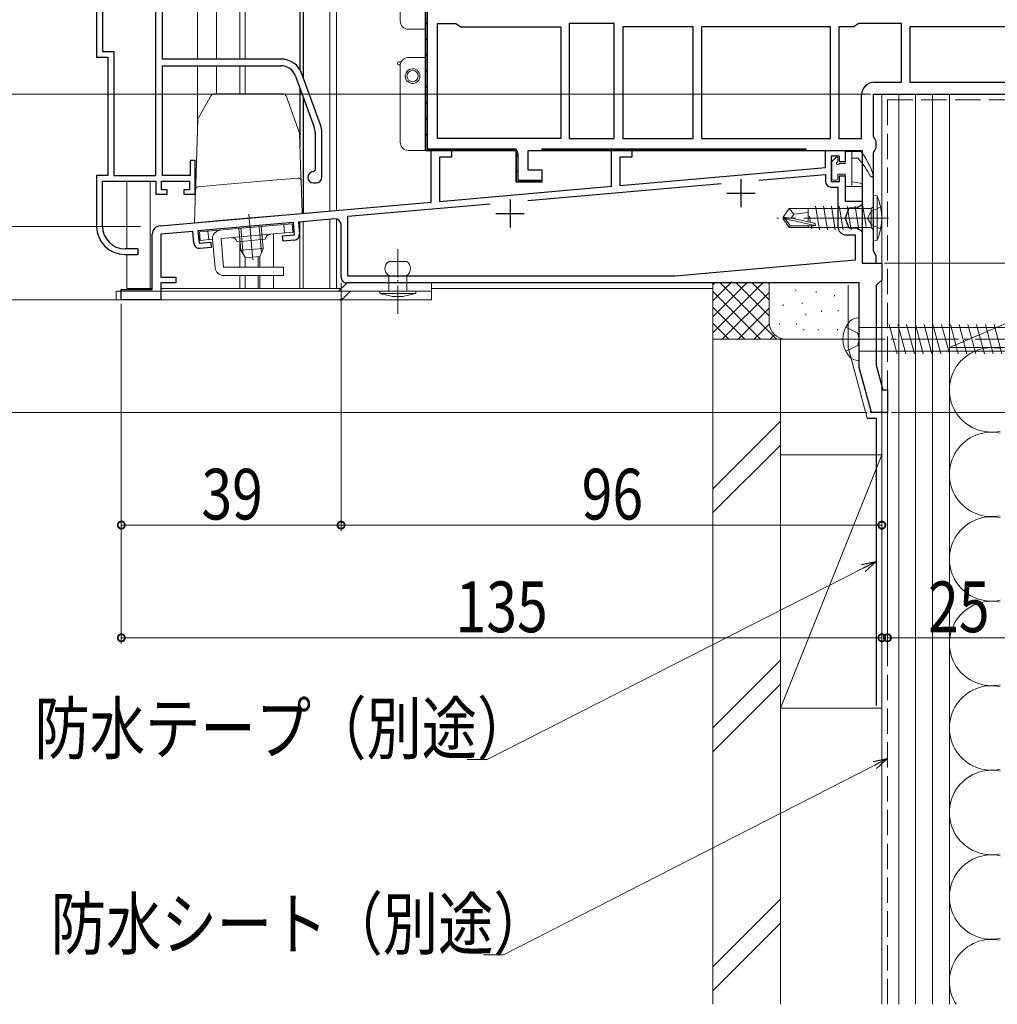
# Model space of a CAD drawing. Extents: x 0 to 991, y 0 to 1603.
# Drawn here: x 199 to 372, y 525 to 700 of the extents above; entities that cross this region are included whole.
import ezdxf

# ---------------------------------------------------------------- set-up
doc = ezdxf.new("R2010")
doc.units = 0
doc.linetypes.add('YCENTER_1', pattern=[13, 10, -1, 1, -1])
doc.linetypes.add('YHIDDEN_1', pattern=[4, 3, -1])
for name, color, linetype, lineweight in [('YKK_11', 7, 'CONTINUOUS', 30), ('YKK_12', 2, 'CONTINUOUS', 13), ('YKK_13', 4, 'CONTINUOUS', 13), ('YKK_D', 6, 'CONTINUOUS', 13), ('YSS_K', 3, 'CONTINUOUS', 13)]:
    doc.layers.add(name, color=color, linetype=linetype, lineweight=lineweight)
doc.styles.add('text-b', font='extslim2.shx', dxfattribs={"width": 0.8, "bigfont": 'extfont2.shx'})

msp = doc.modelspace()

# ---------------------------------------------------------------- linework, layer by layer
at = {"layer": 'YKK_11', "color": 0, "linetype": 'ByBlock', "lineweight": -2, "ltscale": 0.5}
for p, q in [((222.68, 672.38), (222.68, 726.04)), ((222.68, 672.38), (222.68, 726.04)), ((270.57, 724.66), (270.57, 676.86)), ((270.57, 676.86), (270.57, 724.66)), ((270.57, 724.66), (270.57, 676.86)), ((270.87, 724.66), (270.87, 677.16)), ((223.88, 693.08), (223.88, 716.43)), ((212.18, 710.18), (212.18, 693.38)), ((213.23, 710.18), (213.23, 694.43)), ((272.67, 678.96), (272.67, 699.36)), ((272.67, 699.36), (275.95, 699.36)), ((275.95, 699.36), (276.41, 699.06)), ((276.41, 699.06), (276.86, 698.76)), ((304.07, 699.36), (296.07, 699.36)), ((296.07, 699.36), (296.07, 678.96)), ((304.07, 678.96), (304.07, 699.36)), ((304.07, 678.96), (304.07, 699.36)), ((347.04, 699.06), (346.58, 698.76)), ((347.5, 699.36), (347.04, 699.06)), ((355.07, 699.36), (347.5, 699.36)), ((355.07, 688.96), (355.07, 699.36)), ((276.86, 698.76), (294.57, 698.76)), ((294.57, 698.76), (294.57, 678.96)), ((318.07, 698.76), (305.57, 698.76)), ((305.57, 698.76), (305.57, 678.96)), ((318.07, 678.96), (318.07, 698.76)), ((318.07, 678.96), (318.07, 698.76)), ((342.47, 698.76), (319.57, 698.76)), ((319.57, 698.76), (319.57, 678.96)), ((342.47, 698.76), (319.57, 698.76)), ((342.47, 678.96), (342.47, 698.76)), ((343.97, 698.76), (343.97, 678.96)), ((346.58, 698.76), (343.97, 698.76)), ((343.97, 698.76), (343.97, 678.96)), ((375.47, 698.76), (356.57, 698.76)), ((356.57, 698.76), (356.57, 688.96)), ((375.47, 698.76), (356.57, 698.76)), ((213.23, 694.43), (215.23, 694.43)), ((215.23, 694.43), (215.23, 672.38)), ((212.18, 693.38), (214.18, 693.38)), ((214.18, 693.38), (214.18, 672.38)), ((244.88, 693.08), (223.88, 693.08)), ((223.88, 672.38), (223.88, 691.88)), ((223.88, 691.88), (244.88, 691.88)), ((251.94, 681.37), (248.64, 690.44)), ((247.51, 690.03), (250.81, 680.96)), ((350.27, 688.96), (355.07, 688.96)), ((356.57, 688.96), (375.47, 688.96)), ((347.97, 678.96), (347.97, 686.66)), ((250.98, 680.01), (250.98, 673.38)), ((252.18, 672.08), (252.18, 680.01)), ((294.57, 678.96), (272.67, 678.96)), ((294.57, 678.96), (272.67, 678.96)), ((296.07, 678.96), (304.07, 678.96)), ((305.57, 678.96), (318.07, 678.96)), ((319.57, 678.96), (342.47, 678.96)), ((343.97, 678.96), (347.97, 678.96)), ((270.57, 676.86), (286.67, 676.86)), ((286.67, 676.86), (270.57, 676.86)), ((270.87, 677.16), (286.17, 677.16)), ((271.57, 667.69), (271.57, 676.86)), ((271.57, 676.86), (275.17, 676.86)), ((275.17, 676.86), (275.17, 675.66)), ((286.67, 676.86), (286.67, 671.26)), ((286.67, 671.26), (286.67, 676.86)), ((286.97, 676.36), (286.97, 671.56)), ((288.77, 673.36), (288.77, 676.86)), ((303.57, 670.49), (303.57, 676.86)), ((303.57, 676.86), (307.17, 676.86)), ((307.17, 676.86), (307.17, 675.66)), ((341.57, 673.81), (341.57, 676.86)), ((341.57, 676.86), (345.07, 676.86)), ((345.07, 676.86), (345.07, 674.86)), ((229.68, 675.08), (228.78, 675.08)), ((228.78, 675.08), (228.78, 672.38)), ((229.68, 669.08), (229.68, 675.08)), ((275.17, 675.66), (273.07, 675.66)), ((273.07, 675.66), (273.07, 667.82)), ((307.17, 675.66), (305.07, 675.66)), ((305.07, 675.66), (305.07, 670.62)), ((344.07, 675.86), (342.57, 675.86)), ((342.57, 675.86), (342.57, 671.36)), ((344.07, 674.86), (344.07, 675.86)), ((345.07, 674.86), (344.07, 674.86)), ((250.98, 673.38), (250.68, 673.08)), ((291.27, 673.36), (288.77, 673.36)), ((291.27, 671.26), (291.27, 673.36)), ((305.07, 670.62), (341.57, 673.81)), ((214.18, 672.38), (212.18, 672.38)), ((212.18, 672.38), (212.18, 663.38)), ((213.23, 663.38), (213.23, 671.38)), ((213.23, 671.38), (222.68, 671.38)), ((215.23, 672.38), (222.68, 672.38)), ((222.68, 671.38), (222.68, 669.08)), ((223.68, 669.88), (223.68, 671.38)), ((223.68, 671.38), (228.68, 671.38)), ((228.78, 672.38), (223.88, 672.38)), ((228.68, 671.38), (228.68, 669.88)), ((250.68, 671.08), (251.18, 671.08)), ((286.67, 671.26), (291.27, 671.26)), ((290.77, 671.26), (286.67, 671.26)), ((286.97, 671.56), (291.23, 671.56)), ((291.23, 671.56), (290.77, 671.26)), ((329.75, 671.57), (341.57, 672.61)), ((329.75, 671.57), (341.57, 672.61)), ((341.57, 672.61), (341.57, 671.36)), ((342.57, 671.36), (344.07, 671.36)), ((344.07, 671.36), (344.07, 672.36)), ((344.07, 672.36), (345.07, 672.36)), ((345.07, 672.36), (345.07, 667.86)), ((224.68, 669.88), (223.68, 669.88)), ((224.68, 669.08), (224.68, 669.88)), ((228.68, 669.88), (227.68, 669.88)), ((227.68, 669.88), (227.68, 669.08)), ((273.07, 667.82), (303.57, 670.49)), ((288.75, 667.98), (323.04, 670.99)), ((342.57, 670.36), (343.77, 670.36)), ((343.77, 670.36), (343.77, 663.36)), ((222.68, 669.08), (224.68, 669.08)), ((223.44, 663.48), (271.57, 667.69)), ((227.68, 669.08), (229.68, 669.08)), ((345.07, 667.86), (348.07, 667.86)), ((348.07, 667.86), (348.07, 667.18)), ((256.77, 665.19), (282.05, 667.4)), ((345.71, 666.61), (345.07, 664.86)), ((347.07, 666.61), (345.71, 666.61)), ((348.07, 667.18), (347.07, 666.61)), ((247.11, 664.04), (230.17, 662.56)), ((247.3, 661.85), (247.11, 664.04)), ((254.49, 664.69), (248, 664.12)), ((248, 664.12), (248.19, 662.03)), ((256.77, 654.56), (256.77, 665.19)), ((345.07, 664.86), (345.71, 663.11)), ((229.27, 662.48), (223.57, 661.98)), ((229.46, 660.39), (229.27, 662.48)), ((230.17, 662.56), (230.36, 660.37)), ((255.57, 654.36), (255.57, 663.69)), ((345.71, 663.11), (347.07, 663.11)), ((347.07, 663.11), (348.07, 662.53)), ((348.07, 662.53), (348.07, 656.86)), ((222.07, 652.16), (222.07, 661.98)), ((223.57, 661.98), (223.57, 654.36)), ((230.36, 660.37), (232.45, 660.55)), ((232.45, 660.55), (232.53, 659.65)), ((245.21, 661.67), (247.3, 661.85)), ((245.28, 660.77), (245.21, 661.67)), ((247.28, 660.94), (245.28, 660.77)), ((345.27, 661.86), (346.87, 661.86)), ((346.87, 661.86), (346.87, 657.36)), ((219.58, 659.38), (217.23, 659.38)), ((219.58, 658.38), (219.58, 659.38)), ((232.53, 659.65), (230.54, 659.48)), ((217.18, 658.38), (219.58, 658.38)), ((346.87, 657.36), (314.87, 654.56)), ((348.07, 656.86), (351.57, 656.86)), ((351.57, 656.86), (351.57, 653.86)), ((223.57, 654.36), (226.27, 654.36)), ((226.27, 654.36), (226.27, 653.36)), ((314.87, 654.56), (256.77, 654.56)), ((351.57, 653.86), (351.07, 653.36)), ((216.57, 650.36), (216.57, 652.16)), ((216.57, 652.16), (222.07, 652.16)), ((226.27, 653.36), (223.57, 653.36)), ((223.57, 653.36), (223.57, 650.36)), ((347.57, 653.36), (256.57, 653.36)), ((347.57, 638.36), (347.57, 653.36)), ((351.07, 653.36), (350.57, 652.86)), ((350.57, 652.86), (350.57, 638.75)), ((223.57, 650.36), (216.57, 650.36)), ((349.72, 630.36), (347.57, 638.36)), ((350.57, 638.75), (351.75, 634.36)), ((351.75, 634.36), (352.57, 634.36)), ((352.57, 634.36), (352.57, 630.36)), ((352.57, 630.36), (349.72, 630.36))]:
    msp.add_line(p, q, dxfattribs=at)
at = {"layer": 'YKK_11', "color": 0, "lineweight": 13}
for p, q in [((270.57, 699.28), (270.87, 699.58)), ((270.57, 696.45), (270.87, 696.75)), ((270.57, 693.63), (270.87, 693.93)), ((270.57, 690.8), (270.87, 691.1)), ((270.57, 687.97), (270.87, 688.27)), ((270.57, 685.14), (270.87, 685.44)), ((270.57, 682.31), (270.87, 682.61)), ((270.57, 679.48), (270.87, 679.78)), ((270.84, 676.92), (271.08, 677.16)), ((273.6, 676.86), (273.9, 677.16)), ((276.43, 676.86), (276.73, 677.16)), ((279.26, 676.86), (279.56, 677.16)), ((282.09, 676.86), (282.39, 677.16)), ((284.92, 676.86), (285.22, 677.16)), ((293.4, 676.86), (293.7, 677.16)), ((296.23, 676.86), (296.53, 677.16)), ((299.06, 676.86), (299.36, 677.16)), ((301.89, 676.86), (302.19, 677.16)), ((304.72, 676.86), (305.02, 677.16)), ((307.55, 676.86), (307.85, 677.16)), ((310.37, 676.86), (310.67, 677.16)), ((313.2, 676.86), (313.5, 677.16)), ((316.03, 676.86), (316.33, 677.16)), ((318.86, 676.86), (319.16, 677.16)), ((321.69, 676.86), (321.99, 677.16)), ((324.52, 676.86), (324.82, 677.16)), ((327.34, 676.86), (327.64, 677.16)), ((330.17, 676.86), (330.47, 677.16)), ((333, 676.86), (333.3, 677.16)), ((335.83, 676.86), (336.13, 677.16)), ((286.67, 675.78), (286.97, 676.08)), ((286.67, 672.96), (286.97, 673.26)), ((287.8, 671.26), (288.1, 671.56)), ((290.63, 671.26), (290.93, 671.56))]:
    msp.add_line(p, q, dxfattribs=at)
at = {"layer": 'YKK_11', "color": 0, "linetype": 'ByBlock', "lineweight": 30, "ltscale": 0.5}
for p, q in [((350.07, 679.32), (350.07, 686.86)), ((350.07, 686.86), (377.07, 686.86)), ((350.32, 678.89), (350.07, 679.32)), ((350.57, 678.46), (350.32, 678.89)), ((350.57, 677.36), (350.57, 678.46)), ((288.77, 676.86), (348.07, 676.86)), ((291.27, 676.86), (291.27, 677.16)), ((291.27, 677.16), (338.07, 677.16)), ((338.07, 676.86), (291.27, 676.86)), ((338.07, 676.86), (291.27, 676.86)), ((338.07, 677.16), (338.07, 676.86)), ((348.07, 676.86), (348.07, 656.86)), ((350.07, 676.49), (350.32, 676.92)), ((350.07, 659.02), (350.07, 676.49)), ((350.32, 676.92), (350.57, 677.36)), ((350.32, 658.59), (350.07, 659.02)), ((350.57, 658.16), (350.32, 658.59)), ((350.57, 656.86), (350.57, 658.16)), ((348.07, 656.86), (350.57, 656.86))]:
    msp.add_line(p, q, dxfattribs=at)
at = {"layer": 'YKK_11', "color": 2, "ltscale": 0.5}
for p, q in [((326.57, 671.76), (326.57, 666.76)), ((324.07, 669.26), (329.07, 669.26)), ((285.57, 668.16), (285.57, 663.16)), ((283.07, 665.66), (288.07, 665.66))]:
    msp.add_line(p, q, dxfattribs=at)
at = {"layer": 'YKK_11', "color": 0, "linetype": 'ByBlock', "lineweight": -2, "ltscale": 0.5}
for centre, radius, start, end in [((244.88, 689.08), 4, 20, 90), ((244.88, 689.08), 2.8, 20, 90), ((350.27, 686.66), 2.3, 90, 180), ((248.18, 680.01), 2.8, 0, 20), ((248.18, 680.01), 4, 0, 20), ((286.17, 676.36), 0.8, 0, 90), ((250.68, 672.08), 1, 90, 270), ((251.18, 672.08), 1, 270, 360), ((342.57, 671.36), 1, 180, 270), ((254.57, 663.69), 1, 360, 95), ((217.18, 663.38), 5, 180, 270), ((217.23, 663.38), 4, 180, 270), ((223.57, 661.98), 1.5, 95, 180), ((345.27, 663.36), 1.5, 180, 270), ((247.19, 661.94), 1, 275, 5), ((230.45, 660.48), 1, 185, 275), ((256.57, 654.36), 1, 180, 270)]:
    msp.add_arc(centre, radius, start, end, dxfattribs=at)
at = {"layer": 'YKK_12', "linetype": 'Continuous', "lineweight": 30, "ltscale": 1.5}
for p, q in [((248.27, 880.86), (248.27, 691.19)), ((248.87, 880.86), (248.87, 689.79)), ((248.27, 687.93), (248.27, 677.45)), ((248.87, 686.28), (248.87, 665.7))]:
    msp.add_line(p, q, dxfattribs=at)
at = {"layer": 'YKK_12', "ltscale": 1.5}
for p, q in [((253.57, 880.86), (253.57, 666.11)), ((254.77, 880.86), (254.77, 666.22)), ((238.58, 712.26), (238.58, 693.08)), ((238.58, 691.88), (238.58, 686.87)), ((351.57, 635.02), (351.57, 686.86)), ((248.27, 652.36), (248.27, 664.14)), ((248.87, 652.36), (248.87, 664.2)), ((253.57, 664.61), (253.57, 652.36)), ((254.77, 664.67), (254.77, 652.36)), ((243.57, 662.03), (243.57, 656.15)), ((243.57, 654.65), (243.57, 652.36)), ((255.64, 652.36), (238.57, 652.36)), ((321.57, 652.36), (271.64, 652.36)), ((349.57, 630.36), (349.57, 630.89)), ((351.57, 630.36), (349.57, 630.36))]:
    msp.add_line(p, q, dxfattribs=at)
at = {"layer": 'YKK_12', "linetype": 'Continuous', "ltscale": 1.5}
for p, q in [((230.07, 693.08), (230.07, 714.18)), ((233.48, 714.17), (233.48, 693.08)), ((237.58, 712.99), (237.58, 693.08)), ((230.07, 679.36), (230.07, 691.88)), ((233.48, 691.88), (233.48, 686.87)), ((237.58, 691.88), (237.58, 686.87)), ((217.57, 671.38), (217.57, 659.38)), ((221.67, 671.38), (221.67, 652.36)), ((230.07, 664.06), (230.07, 664.06)), ((237.58, 660.7), (237.58, 656.15)), ((217.57, 658.38), (217.57, 652.36)), ((238.57, 657.81), (238.57, 656.15)), ((240.84, 657.99), (240.84, 656.15)), ((241.14, 658.02), (241.14, 656.15)), ((237.58, 654.65), (237.58, 652.36)), ((238.57, 654.65), (238.57, 652.36)), ((240.84, 654.65), (240.84, 652.36)), ((241.14, 654.65), (241.14, 652.36)), ((217.57, 652.36), (222.07, 652.36)), ((223.57, 652.36), (241.14, 652.36))]:
    msp.add_line(p, q, dxfattribs=at)
at = {"layer": 'YKK_13', "linetype": 'Continuous', "ltscale": 0.5}
for p, q in [((266.07, 713.36), (266.07, 699.86)), ((270.57, 701.36), (270.57, 698.36)), ((270.57, 698.36), (267.57, 698.36)), ((265.82, 692.55), (266.25, 692.55)), ((266.09, 692.05), (265.82, 692.05)), ((270.57, 693.35), (267.57, 693.35)), ((270.57, 693.35), (270.57, 679.85)), ((266.07, 691.85), (266.07, 678.35)), ((270.57, 679.85), (270.57, 676.85)), ((270.57, 676.85), (267.57, 676.85)), ((267.24, 657.16), (264.04, 657.16)), ((264.04, 651.86), (264.04, 654.66)), ((267.24, 654.66), (267.24, 651.86)), ((267.24, 651.86), (264.04, 651.86))]:
    msp.add_line(p, q, dxfattribs=at)
at = {"layer": 'YKK_13', "ltscale": 1.5}
for p, q in [((245.34, 686.87), (232.97, 686.87)), ((232.54, 686.62), (230.25, 682.64)), ((248.16, 680.07), (245.81, 686.54)), ((230.18, 682.41), (229.78, 670.88)), ((248.45, 672.43), (248.19, 679.92)), ((345.07, 674.56), (345.07, 676.36)), ((345.37, 676.66), (347.72, 676.66)), ((346.27, 670.46), (346.27, 676.66)), ((342.67, 674.71), (342.67, 671.86)), ((343.43, 675.6), (342.76, 674.93)), ((343.77, 675.46), (343.77, 675.02)), ((345.07, 674.56), (344.24, 674.56)), ((346.27, 675.46), (347.37, 675.46)), ((243.44, 671.55), (234.7, 670.78)), ((247.94, 671.94), (243.44, 671.55)), ((248.48, 671.46), (248.45, 672.43)), ((248.69, 665.68), (248.48, 671.46)), ((343.47, 671.56), (342.97, 671.56)), ((343.77, 672.66), (343.77, 671.86)), ((345.07, 672.66), (343.77, 672.66)), ((345.07, 670.76), (345.07, 672.66)), ((346.27, 671.26), (347.81, 671.05)), ((229.74, 669.91), (229.54, 664.01)), ((229.78, 670.88), (229.74, 669.91)), ((234.7, 670.78), (230.2, 670.39)), ((345.37, 670.46), (347.77, 670.46)), ((229.54, 664.01), (234.54, 664.45)), ((234.54, 664.45), (243.69, 665.25)), ((243.69, 665.25), (248.69, 665.68))]:
    msp.add_line(p, q, dxfattribs=at)
at = {"layer": 'YKK_13', "linetype": 'Continuous', "ltscale": 1.5}
for p, q in [((350.07, 668.86), (350.07, 660.86)), ((350.07, 668.86), (350.73, 668.78)), ((350.73, 660.93), (350.73, 668.78)), ((335.12, 666.56), (334.07, 665.01)), ((338.47, 666.56), (335.12, 666.56)), ((335.97, 665.56), (335.12, 666.56)), ((335.97, 665.56), (338.47, 665.81)), ((338.47, 664.31), (338.47, 666.56)), ((338.47, 666.54), (348.53, 666.53)), ((339.82, 666.96), (340.52, 662.76)), ((341.22, 666.96), (341.92, 662.76)), ((342.62, 666.96), (343.32, 662.76)), ((344.02, 666.96), (344.72, 662.76)), ((345.42, 666.96), (346.12, 662.76)), ((346.82, 666.96), (347.52, 662.76)), ((348.22, 666.96), (348.82, 663.36)), ((348.53, 666.53), (349.67, 666.53)), ((350.07, 666.93), (349.67, 666.53)), ((349.67, 666.53), (349.67, 663.18)), ((334.07, 665.01), (334.07, 664.71)), ((335.58, 664.86), (334.07, 665.01)), ((335.58, 664.86), (334.07, 664.86)), ((335.12, 663.16), (334.07, 664.71)), ((334.44, 664.71), (334.07, 664.71)), ((339.68, 663.51), (334.44, 664.71)), ((335.28, 663.46), (334.44, 664.71)), ((335.47, 664.86), (335.97, 665.56)), ((339.58, 663.95), (335.58, 664.86)), ((338.76, 665.16), (338.94, 664.09)), ((230.46, 662.38), (246.89, 663.82)), ((230.59, 660.89), (230.46, 662.38)), ((232.08, 661.02), (231.95, 662.51)), ((247.02, 662.33), (234.27, 661.21)), ((237.43, 662.99), (237.77, 659.13)), ((237.81, 663.03), (238.21, 658.41)), ((241.04, 663.31), (241.44, 658.69)), ((241.41, 663.34), (241.75, 659.48)), ((245.53, 662.2), (245.4, 663.69)), ((247.02, 662.33), (246.89, 663.82)), ((335.12, 663.16), (335.28, 663.46)), ((338.47, 663.16), (335.12, 663.16)), ((339.53, 663.46), (335.28, 663.46)), ((338.47, 663.16), (338.47, 663.46)), ((338.47, 663.18), (347.87, 663.18)), ((339.04, 663.46), (339.12, 662.96)), ((347.87, 663.18), (349.67, 663.18)), ((350.07, 662.78), (349.67, 663.18)), ((232.78, 661.08), (230.59, 660.89)), ((233.22, 656.02), (232.78, 661.08)), ((234.27, 661.21), (234.72, 656.15)), ((242.11, 661.09), (237.13, 660.66)), ((350.07, 660.86), (350.73, 660.93)), ((241.75, 659.48), (237.77, 659.13)), ((238.59, 657.79), (237.77, 659.13)), ((241.75, 659.48), (241.18, 658.02)), ((241.18, 658.02), (238.59, 657.79)), ((245.34, 656.15), (234.72, 656.15)), ((245.34, 654.65), (245.34, 656.15)), ((234.72, 654.65), (245.34, 654.65))]:
    msp.add_line(p, q, dxfattribs=at)
at = {"layer": 'YKK_13', "linetype": 'YHIDDEN_1', "ltscale": 1.5}
for p, q in [((349.67, 666), (349.06, 664.86)), ((351.39, 666.86), (349.67, 666)), ((349.67, 663.71), (349.06, 664.86)), ((351.39, 662.86), (349.67, 663.71))]:
    msp.add_line(p, q, dxfattribs=at)
at = {"layer": 'YKK_13', "linetype": 'YCENTER_1', "ltscale": 1.5}
for p, q in [((239.22, 665.53), (239.92, 657.45)), ((352.73, 664.86), (332.93, 664.86))]:
    msp.add_line(p, q, dxfattribs=at)
at = {"layer": 'YKK_13', "linetype": 'YCENTER_1', "ltscale": 0.5}
msp.add_line((265.64, 659.33), (265.64, 647.66), dxfattribs=at)
at = {"layer": 'YKK_13'}
for p, q in [((271.64, 651.86), (215.64, 651.86)), ((215.64, 651.86), (215.64, 650.36)), ((255.14, 651.86), (256.35, 653.06)), ((271.64, 653.36), (257.05, 653.36)), ((268.84, 651.86), (262.44, 651.86)), ((262.44, 651.86), (262.44, 651.46)), ((268.84, 651.46), (268.84, 651.86)), ((271.64, 651.86), (271.64, 653.36)), ((271.64, 650.36), (271.64, 651.86)), ((271.64, 650.36), (215.64, 650.36)), ((268.84, 651.46), (262.44, 651.46)), ((264.72, 650.96), (262.49, 651.46)), ((266.55, 650.96), (264.72, 650.96)), ((266.55, 650.96), (268.79, 651.46))]:
    msp.add_line(p, q, dxfattribs=at)
at = {"layer": 'YKK_13', "linetype": 'YHIDDEN_1'}
for p, q in [((256.2, 650.8), (257.26, 651.86)), ((345.18, 645.51), (347.3, 644.45)), ((347.57, 643.36), (347.3, 644.45)), ((347.57, 643.36), (347.3, 642.26)), ((345.18, 641.21), (347.3, 642.26))]:
    msp.add_line(p, q, dxfattribs=at)
at = {"layer": 'YKK_13', "linetype": 'Continuous'}
for p, q in [((347.57, 639.56), (347.57, 647.16)), ((347.57, 645.46), (382.5, 645.46)), ((352.87, 645.96), (354.27, 640.76)), ((354.43, 645.96), (355.82, 640.76)), ((355.98, 645.96), (357.37, 640.76)), ((357.53, 645.96), (358.93, 640.76)), ((359.09, 645.96), (360.48, 640.76)), ((360.64, 645.96), (362.03, 640.76)), ((362.19, 645.96), (363.58, 640.76)), ((363.74, 645.96), (365.14, 640.76)), ((365.3, 645.96), (366.69, 640.76)), ((366.85, 645.96), (368.24, 640.76)), ((368.4, 645.96), (369.8, 640.76)), ((369.96, 645.96), (371.35, 640.76)), ((371.51, 645.96), (372.9, 640.76)), ((347.57, 641.26), (382.5, 641.26))]:
    msp.add_line(p, q, dxfattribs=at)
at = {"layer": 'YKK_13', "linetype": 'YCENTER_1'}
msp.add_line((342.17, 643.36), (390.07, 643.36), dxfattribs=at)
at = {"layer": 'YKK_13', "linetype": 'Continuous', "ltscale": 0.5}
msp.add_circle((268.28, 690.05), 1, dxfattribs=at)
for centre, radius, start, end in [((267.57, 699.86), 1.5, 180, 270), ((265.82, 692.3), 0.25, 90, 270), ((267.57, 691.85), 1.5, 172.3377, 180), ((267.57, 691.85), 1.5, 90, 172.3377), ((268.28, 690.05), 1.3, 90, 349.2027), ((268.28, 690.05), 1.3, 349.2027, 90), ((267.57, 678.35), 1.5, 180, 270), ((264.87, 655.91), 1.5, 123.5573, 236.4427), ((266.41, 655.91), 1.5, 303.5573, 56.4427)]:
    msp.add_arc(centre, radius, start, end, dxfattribs=at)
at = {"layer": 'YKK_13', "ltscale": 1.5}
for centre, radius, start, end in [((232.97, 686.37), 0.5, 90, 150), ((245.34, 686.37), 0.5, 20, 90), ((230.68, 682.39), 0.5, 150, 178), ((247.69, 679.9), 0.5, 2, 20), ((345.37, 676.36), 0.3, 90, 180), ((347.72, 676.36), 0.3, 36.3562, 90), ((335.89, 667.64), 15, 19.117, 36.3562), ((342.97, 674.71), 0.3, 135, 180), ((343.57, 675.46), 0.2, 0, 135), ((343.77, 674.56), 0.25, 123.0557, 326.9443), ((343.47, 675.02), 0.3, 303.0557, 0), ((344.24, 674.26), 0.3, 90, 146.9443), ((336.14, 665.52), 15, 26.9548, 41.4796), ((247.98, 671.45), 0.5, 2, 95), ((342.97, 671.86), 0.3, 180, 270), ((343.47, 671.86), 0.3, 270, 0), ((347.77, 670.76), 0.3, 270, 82.5025), ((349.77, 672.46), 0.3, 206.9548, 19.117), ((230.24, 669.89), 0.5, 95, 178), ((345.37, 670.76), 0.3, 180, 270)]:
    msp.add_arc(centre, radius, start, end, dxfattribs=at)
at = {"layer": 'YKK_13', "linetype": 'Continuous', "ltscale": 1.5}
for centre, radius, start, end in [((342.07, 664.86), 9.5, 335.618, 24.382), ((234.27, 661.21), 1.5, 95, 185), ((339.53, 663.7), 0.248, 270, 77.191), ((236.17, 660.37), 1, 16.537, 95), ((243.11, 660.98), 1, 95, 173.463), ((234.72, 656.15), 1.5, 185, 270)]:
    msp.add_arc(centre, radius, start, end, dxfattribs=at)
at = {"layer": 'YKK_13'}
msp.add_arc((257.05, 652.36), 1, 90, 135, dxfattribs=at)
at = {"layer": 'YKK_13', "linetype": 'YHIDDEN_1'}
msp.add_arc((255.14, 651.86), 1.5, 270, 315, dxfattribs=at)
at = {"layer": 'YKK_13', "linetype": 'Continuous'}
for centre, radius, start, end in [((347.53, 644.76), 2.4, 88.8301, 144.3), ((349.47, 643.36), 4.8, 144.3, 215.7), ((347.53, 641.96), 2.4, 215.7, 271.1699)]:
    msp.add_arc(centre, radius, start, end, dxfattribs=at)
at = {"layer": 'YKK_D', "ltscale": 1.5}
for p, q in [((349.57, 686.86), (150.57, 686.86)), ((220, 663.36), (110.57, 663.36)), ((255.57, 653.36), (255.57, 609.36)), ((215.87, 650.36), (110.57, 650.36)), ((216.57, 649.66), (216.57, 609.36)), ((348.95, 630.36), (110.57, 630.36)), ((353.27, 630.36), (596.57, 630.36)), ((216.57, 627.36), (216.57, 589.36)), ((255.57, 627.36), (255.57, 609.36)), ((351.57, 627.36), (351.57, 589.36)), ((351.57, 627.36), (351.57, 609.36)), ((352.57, 627.36), (352.57, 589.36)), ((216.57, 610.36), (255.57, 610.36)), ((255.57, 610.36), (351.57, 610.36)), ((348.29, 602.74), (281.5, 568.79)), ((216.57, 590.36), (351.57, 590.36)), ((352.57, 590.36), (377.57, 590.36)), ((281.5, 568.79), (277.95, 568.79)), ((350.33, 567.78), (284.4, 534.1)), ((284.4, 534.1), (280.85, 534.1))]:
    msp.add_line(p, q, dxfattribs=at)
at = {"layer": 'YKK_D'}
msp.add_line((352.07, 656.86), (596.57, 656.86), dxfattribs=at)
at = {"layer": 'YKK_D', "linetype": 'ByBlock', "lineweight": -2}
for p, q in [((347.99, 603.35), (350.57, 603.89)), ((350.57, 603.89), (348.29, 602.74)), ((350.57, 603.89), (348.6, 602.13)), ((350.02, 568.39), (352.6, 568.94)), ((352.6, 568.94), (350.33, 567.78)), ((352.6, 568.94), (350.64, 567.17))]:
    msp.add_line(p, q, dxfattribs=at)
at = {"layer": 'YKK_D', "linetype": 'ByBlock', "const_width": 1.27}
for points in [[(216.73, 610.36, 1), (216.42, 610.36, 1)], [(255.42, 610.36, 1), (255.73, 610.36, 1)], [(255.73, 610.36, 1), (255.42, 610.36, 1)], [(351.42, 610.36, 1), (351.73, 610.36, 1)], [(216.73, 590.36, 1), (216.42, 590.36, 1)], [(351.42, 590.36, 1), (351.73, 590.36, 1)], [(352.73, 590.36, 1), (352.42, 590.36, 1)]]:
    msp.add_lwpolyline(points, format="xyb", close=True, dxfattribs=at)
at = {"layer": 'YSS_K', "linetype": 'Continuous', "ltscale": 1.5}
for p, q in [((363.57, 686.86), (351.57, 686.86)), ((351.57, 686.86), (351.57, 525.32)), ((354.57, 525.32), (354.57, 686.86)), ((357.57, 525.32), (357.57, 686.86)), ((360.57, 686.86), (360.57, 525.32)), ((363.57, 641.86), (468.57, 686.86)), ((363.57, 525.32), (363.57, 686.86)), ((321.57, 650.16), (324.95, 653.53)), ((321.57, 643.36), (321.57, 653.36)), ((321.57, 644.5), (330.43, 653.36)), ((321.57, 647.33), (327.6, 653.36)), ((321.57, 652.98), (321.95, 653.36)), ((321.57, 651.84), (330.06, 643.36)), ((322.82, 653.42), (332.89, 643.36)), ((325.72, 653.36), (331.57, 647.5)), ((328.55, 653.36), (331.57, 650.33)), ((331.37, 653.36), (331.57, 653.16)), ((331.57, 646.36), (331.57, 653.36)), ((336.33, 652.14), (336.33, 651.94)), ((339.92, 651.84), (339.92, 651.64)), ((323.26, 643.36), (331.57, 651.67)), ((343.18, 651.17), (343.18, 650.97)), ((321.57, 649.01), (327.23, 643.36)), ((326.09, 643.36), (331.57, 648.84)), ((334.07, 649.5), (334.07, 649.3)), ((337.42, 649.83), (337.42, 649.63)), ((340.87, 648.43), (340.87, 648.23)), ((343.85, 648.5), (343.85, 648.3)), ((338.08, 647.83), (338.08, 647.63)), ((321.57, 646.18), (324.4, 643.36)), ((328.92, 643.36), (331.59, 646.03)), ((333.4, 646.16), (333.4, 645.96)), ((336.42, 646.16), (336.42, 645.96)), ((337.74, 645.16), (337.74, 644.96)), ((340.26, 645.16), (340.26, 644.96)), ((343.68, 645.16), (343.68, 644.96)), ((334.57, 643.36), (321.57, 643.36)), ((331.75, 643.36), (332.54, 644.15)), ((346.57, 643.36), (334.57, 643.36)), ((363.57, 641.86), (363.57, 578.13)), ((333.57, 628.81), (321.57, 616.81)), ((321.57, 612.57), (333.57, 624.57)), ((333.57, 577.86), (333.57, 622.86)), ((351.57, 622.86), (333.57, 622.86)), ((333.57, 577.86), (351.57, 622.86)), ((351.57, 622.86), (351.57, 577.86)), ((333.57, 586.39), (321.57, 574.39)), ((333.57, 582.15), (321.57, 570.15)), ((333.57, 577.86), (351.57, 577.86)), ((333.57, 543.96), (321.57, 531.96)), ((333.57, 539.72), (321.57, 527.72))]:
    msp.add_line(p, q, dxfattribs=at)
at = {"layer": 'YSS_K', "color": 0, "linetype": 'Continuous', "ltscale": 1.5}
for p, q in [((468.57, 686.86), (363.57, 686.86)), ((363.57, 686.86), (363.57, 641.86)), ((321.57, 525.32), (321.57, 643.36)), ((333.57, 643.36), (321.57, 643.36)), ((333.57, 525.32), (333.57, 643.36)), ((363.57, 641.86), (468.57, 641.86))]:
    msp.add_line(p, q, dxfattribs=at)
at = {"layer": 'YSS_K', "color": 0, "linetype": 'YHIDDEN_1', "ltscale": 1.5}
for p, q in [((352.57, 525.32), (352.57, 685.86)), ((352.57, 685.86), (378.57, 685.86))]:
    msp.add_line(p, q, dxfattribs=at)
at = {"layer": 'YSS_K', "color": 0, "ltscale": 1.5}
for p in [(345.57, 652.96), (348.95, 629.36)]:
    msp.add_line(p, (345.57, 641.96), dxfattribs=at)
at = {"layer": 'YSS_K', "color": 0, "linetype": 'Continuous', "lineweight": 30, "ltscale": 1.5}
for p, q in [((348.95, 629.36), (350.57, 629.36)), ((350.57, 629.36), (350.57, 578.36))]:
    msp.add_line(p, q, dxfattribs=at)
at = {"layer": 'YSS_K', "linetype": 'Continuous', "ltscale": 1.5}
for centre, radius, start, end in [((334.57, 646.36), 3, 180, 270), ((346.57, 646.36), 3, 270, 270.0001), ((371.07, 634.36), 7.5, 78.2165, 281.7835), ((371.07, 619.36), 7.5, 78.2165, 281.7835), ((371.07, 604.36), 7.5, 78.2165, 281.7835), ((371.07, 589.36), 7.5, 78.2165, 281.7835), ((371.07, 574.36), 7.5, 78.2165, 281.7835), ((371.07, 559.36), 7.5, 78.2165, 281.7835), ((371.07, 544.35), 7.5, 78.2165, 281.7835), ((371.07, 529.35), 7.5, 78.2165, 212.5346)]:
    msp.add_arc(centre, radius, start, end, dxfattribs=at)

# ---------------------------------------------------------------- texts
at = {"layer": 'YKK_D', "style": 'text-b', "width": 0.8}
for s, p in [('39', (230.79, 611.36)), ('96', (298.29, 611.36)), ('135', (275.91, 591.36)), ('25', (359.79, 591.36)), ('防水テープ（別途）', (201.15, 569.79)), ('防水シート（別途）', (204.05, 535.1))]:
    msp.add_text(s, height=9, dxfattribs=at).set_placement(p)

doc.saveas('drawing.dxf')
